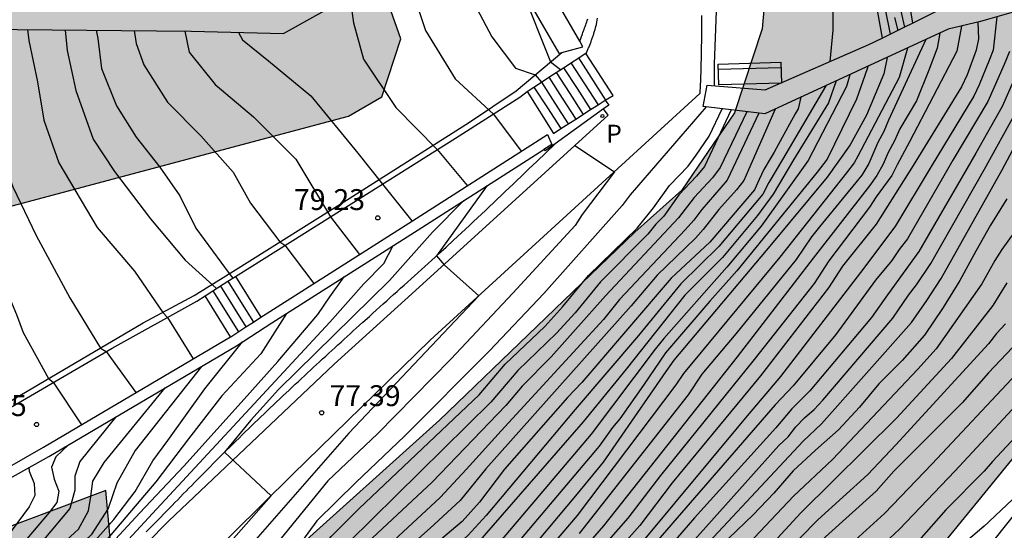
# Model space of a CAD drawing. Units: metres. Extents: x 582043 to 582395, y 4797290 to 4797540.
# Drawn here: x 582162 to 582198, y 4797442 to 4797460 of the extents above; entities that cross this region are included whole.
import ezdxf

# ---------------------------------------------------------------- set-up
doc = ezdxf.new("R2010")
doc.units = ezdxf.units.M
for name, color, linetype in [('020101', 3, 'CABEZA_TALUD'), ('020104', 34, 'Continuous'), ('020204', 9, 'Continuous'), ('020308', 9, 'Continuous'), ('060117', 9, 'Continuous'), ('060141', 9, 'Continuous'), ('070105', 6, 'Continuous'), ('070116', 6, 'Continuous'), ('090202', 1, 'Continuous'), ('100106', 63, 'Continuous'), ('100111', 9, 'Continuous'), ('100115', 4, 'Continuous'), ('210205', 4, 'Continuous'), ('210305', 4, 'Continuous'), ('990504', 63, 'Continuous')]:
    doc.layers.add(name, color=color, linetype=linetype)
doc.layers.add('020105', color=24, linetype='Continuous', lineweight=30)
doc.styles.add('ARIAL', font='ARIAL.TTF', dxfattribs={"height": 1})
doc.styles.add('ROMANS', font='romans__.ttf', dxfattribs={"height": 1})
doc.linetypes.add('CABEZA_TALUD', pattern='A,0.1,[204,DONOSTI.shx,S=0.15,R=0,X=0,Y=0],0,0.2', length=0.3)

# ---------------------------------------------------------------- blocks, each defined once
blk = doc.blocks.new('COTAPU')
blk.add_circle((0, 0), 0.075)
blk = doc.blocks.new('PLUVI3')
blk.add_circle((0, 0), 0.055)
blk = doc.blocks.new('BANCO')
blk.add_line((1.125, 0.1875), (-1.125, 0.1875))
blk.add_lwpolyline([(1.125, 0.75), (1.125, 0), (-1.125, 0), (-1.125, 0.75)], close=True)

msp = doc.modelspace()

# ---------------------------------------------------------------- hatches: boundary and pattern name
at = {"layer": '990504'}
for points in [[(582044.232, 4797429.287), (582044.232, 4797414.05), (582046.208, 4797414.584), (582049.112, 4797415.904), (582051.92, 4797417.568), (582054.464, 4797420.568), (582056.096, 4797423.816), (582058.728, 4797427.16), (582061.816, 4797433.984), (582064.6, 4797436.775), (582065.888, 4797439.959), (582067.592, 4797443.439), (582067.944, 4797445.559), (582067.616, 4797447.735), (582068.24, 4797448.295), (582073.424, 4797453.655), (582076.4, 4797456.415), (582080.52, 4797460.118), (582084.256, 4797462.926), (582086.6, 4797464.614), (582088.128, 4797465.846), (582096.664, 4797466.694), (582113.255, 4797466.461), (582115.615, 4797466.557), (582118.183, 4797466.309), (582121.503, 4797463.789), (582122.127, 4797462.837), (582121.999, 4797460.829), (582121.639, 4797458.958), (582120.519, 4797455.59), (582119.711, 4797452.014), (582118.503, 4797450.63), (582113.007, 4797438.63), (582110.879, 4797436.454), (582109.871, 4797435.158), (582101.951, 4797426.751), (582100.951, 4797424.447), (582100.839, 4797422.519), (582100.895, 4797419.751), (582102.703, 4797418.647), (582105.111, 4797418.127), (582106.014, 4797418.183), (582117.742, 4797424.191), (582129.83, 4797433.51), (582150.51, 4797450.677), (582174.125, 4797456.972), (582175.325, 4797457.66), (582176.013, 4797459.748), (582174.478, 4797464.108), (582174.446, 4797466.188), (582173.302, 4797467.78), (582170.494, 4797469.068), (582153.966, 4797479.468), (582151.151, 4797481.604), (582149.095, 4797483.644), (582147.087, 4797490.276), (582145.159, 4797499.46), (582140.015, 4797507.044), (582134.448, 4797511.932), (582117.256, 4797518.58), (582114.696, 4797519.14), (582112.488, 4797518.788), (582111.536, 4797518.1), (582111.512, 4797516.82), (582111.6, 4797515.972), (582118.192, 4797511.044), (582119.48, 4797510.572), (582121.128, 4797508.3), (582122.432, 4797504.548), (582123.344, 4797498.9), (582121.496, 4797489.461), (582118.808, 4797488.949), (582114.32, 4797487.533), (582110.408, 4797486.821), (582105.984, 4797486.701), (582103.136, 4797486.901), (582095.088, 4797488.245), (582089.72, 4797488.581), (582083.225, 4797488.566), (582078.009, 4797488.462), (582076.097, 4797486.942), (582075.665, 4797485.462), (582075.761, 4797484.254), (582075.865, 4797483.534), (582075.569, 4797481.526), (582069.161, 4797470.71), (582059.633, 4797452.711)], [(582123.615, 4797397.184), (582132.989, 4797406.591), (582140.909, 4797413.126), (582155.853, 4797426.694), (582177.397, 4797446.053), (582184.429, 4797452.796), (582186.117, 4797454.308), (582188.013, 4797457.092), (582189.013, 4797460.108), (582189.109, 4797461.204), (582189.109, 4797463.74), (582188.829, 4797465.388), (582188.245, 4797468.308), (582187.021, 4797470.276), (582186.309, 4797471.3), (582180.59, 4797474.836), (582176.798, 4797475.156), (582172.886, 4797476.364), (582168.094, 4797479.404), (582164.03, 4797481.572), (582159.086, 4797484.964), (582155.759, 4797490.356), (582154.791, 4797493.196), (582153.655, 4797495.652), (582152.959, 4797498.028), (582152.527, 4797500.228), (582151.583, 4797501.676), (582151.879, 4797502.364), (582151.871, 4797502.668), (582153.143, 4797502.7), (582154.503, 4797502.668), (582155.543, 4797502.068), (582157.303, 4797500.924), (582162.383, 4797497.428), (582164.878, 4797494.908), (582166.446, 4797489.78), (582167.998, 4797487.188), (582170.942, 4797485.876), (582174.374, 4797484.276), (582178.278, 4797482.724), (582184.47, 4797480.724), (582195.317, 4797475.475), (582197.853, 4797473.427), (582201.477, 4797471.131), (582204.869, 4797468.331), (582205.925, 4797467.699), (582207.885, 4797465.531), (582208.669, 4797463.572), (582208.645, 4797461.092), (582208.076, 4797458.964), (582207.188, 4797456.9), (582200.988, 4797447.756), (582198.252, 4797444.948), (582195.06, 4797441.044), (582191.276, 4797436.261), (582185.925, 4797431.109), (582180.717, 4797424.901), (582150.717, 4797394.119), (582134.401, 4797376.524), (582127.694, 4797371.391), (582114.206, 4797362.881), (582104.734, 4797359.554), (582086.623, 4797346.562), (582070.495, 4797342.147), (582056.927, 4797335.555), (582044.23, 4797328.119), (582044.232, 4797391.211), (582056.864, 4797395.01), (582087.392, 4797398.081), (582099.487, 4797398.273), (582105.183, 4797400.385), (582112.415, 4797413.44), (582129.055, 4797423.935), (582159.582, 4797441.342), (582165.406, 4797443.518), (582165.598, 4797441.406), (582153.758, 4797431.423), (582133.791, 4797413.952), (582112.095, 4797394.817), (582109.535, 4797392.257), (582109.343, 4797390.913), (582111.391, 4797390.017), (582115.103, 4797389.953), (582117.471, 4797393.344), (582121.119, 4797395.072)]]:
    msp.add_hatch(color=256, dxfattribs=at).paths.add_polyline_path(points)

# ---------------------------------------------------------------- linework, layer by layer
at = {"layer": '020101'}
msp.add_polyline3d([(582193.162, 4797460.706, 75.374), (582193.327, 4797459.774, 75.433)], dxfattribs=at)
at = {"layer": '020104', "flags": 128}
for points, elevation in [([(582163.602, 4797475.317), (582165.048, 4797476.692), (582167.015, 4797475.919), (582175.422, 4797473.999), (582178.235, 4797473.507), (582181.093, 4797473.372), (582183.459, 4797473.238), (582185.067, 4797472.959), (582185.759, 4797472.712), (582186.697, 4797472.018), (582187.232, 4797471.593), (582188.237, 4797471.302), (582189.019, 4797471.324), (582190.202, 4797471.57), (582190.626, 4797471.66), (582191.073, 4797471.548), (582191.453, 4797471.1), (582192.011, 4797469.808), (582192.324, 4797468.901), (582192.748, 4797467.098), (582192.994, 4797465.934), (582193.708, 4797462.692), (582193.999, 4797460.744), (582194.129, 4797460.169)], 74), ([(582179.545, 4797469.612), (582179.879, 4797471.551), (582183.019, 4797471.546), (582184.314, 4797471.591), (582184.984, 4797471.591), (582185.788, 4797471.322), (582186.502, 4797470.606), (582187.083, 4797470.158), (582187.887, 4797470.158), (582188.378, 4797470.113), (582188.694, 4797469.961), (582189.629, 4797468.792), (582190.477, 4797466.463), (582191.013, 4797464.85), (582191.415, 4797463.238), (582191.549, 4797461.536), (582191.549, 4797460.058), (582191.44, 4797458.926)], 75.5), ([(582182.987, 4797463.792), (582186.492, 4797464.221), (582187.152, 4797462.821), (582187.377, 4797461.417), (582187.332, 4797460.104), (582187.287, 4797458.836), (582187.287, 4797458.063)], 76), ([(582193.775, 4797464.17), (582194.42, 4797460.312)], 73.5), ([(582176.344, 4797462.475), (582176.407, 4797461.528), (582176.899, 4797460.051), (582177.97, 4797458.305), (582179.342, 4797457.043), (582180.343, 4797455.71)], 78), ([(582174.176, 4797461.266), (582174.309, 4797460.319), (582174.666, 4797459.021), (582175.827, 4797457.275), (582177.324, 4797455.767), (582178.401, 4797454.472)], 78.5), ([(582180.352, 4797461.54), (582181.394, 4797458.914), (582181.759, 4797458.64)], 77), ([(582205.594, 4797460.89), (582204.976, 4797459.032), (582203.596, 4797456.216), (582202.276, 4797453.981), (582201.248, 4797452.598), (582198.446, 4797449.117), (582197.149, 4797447.743), (582196.205, 4797446.67), (582193.749, 4797444.218), (582193.111, 4797443.5), (582191.286, 4797441.856), (582190.305, 4797440.819), (582185.954, 4797434.975), (582184.429, 4797432.941), (582181.588, 4797429.081), (582178.568, 4797425.821), (582175.936, 4797423.128), (582175.338, 4797422.68), (582174.351, 4797421.662), (582173.812, 4797421.154), (582172.019, 4797419.286), (582166.769, 4797413.347), (582162.988, 4797409.128)], 63), ([(582196.76, 4797460.343), (582196.787, 4797459.749), (582196.703, 4797459.334), (582196.378, 4797458.456), (582196.172, 4797458.022), (582194.438, 4797455.191), (582193.11, 4797453.083), (582191.902, 4797451.576), (582191.396, 4797450.799), (582188.949, 4797447.642), (582185.773, 4797443.8), (582184.609, 4797442.266), (582180.996, 4797438.204), (582175.139, 4797430.865), (582172.599, 4797427.863), (582171.436, 4797426.314), (582171.17, 4797425.901), (582170.891, 4797425.536), (582168.9, 4797423.347), (582167.924, 4797422.446), (582166.109, 4797420.811), (582164.808, 4797419.401), (582161.415, 4797415.811)], 68), ([(582196.176, 4797460.203), (582196.011, 4797459.298), (582194.303, 4797456.051), (582193.868, 4797455.218), (582193.67, 4797454.838), (582193.112, 4797454.069), (582192.874, 4797453.695), (582191.672, 4797452.121), (582191.41, 4797451.766), (582190.882, 4797450.954), (582188.724, 4797448.229), (582185.354, 4797444.055), (582184.178, 4797442.523), (582182.87, 4797441.042)], 68.5), ([(582193.772, 4797460.517), (582193.882, 4797460.048)], 74.5), ([(582160.814, 4797460.093), (582161.069, 4797459.264), (582161.203, 4797458.189), (582161.382, 4797456.264), (582162.051, 4797454.429), (582162.9, 4797452.683), (582164.105, 4797450.444), (582165.21, 4797448.64), (582165.412, 4797448.515), (582166.486, 4797447.039)], 82), ([(582162.579, 4797460.076), (582162.637, 4797459.684), (582162.949, 4797458.207), (582163.173, 4797456.819), (582163.708, 4797455.297), (582165.092, 4797452.969), (582166.431, 4797451.402), (582167.452, 4797449.919), (582167.625, 4797449.741), (582168.547, 4797448.253)], 81.5), ([(582163.936, 4797460.063), (582164.015, 4797459.322), (582164.327, 4797457.889), (582164.952, 4797456.144), (582165.711, 4797454.98), (582167.006, 4797453.278), (582168.255, 4797451.801), (582169.381, 4797450.774)], 81), ([(582165.059, 4797460.053), (582165.114, 4797459.752), (582165.248, 4797458.677), (582165.784, 4797457.334), (582166.498, 4797456.215), (582167.346, 4797455.141), (582168.06, 4797454.111), (582168.64, 4797452.947), (582169.842, 4797451.313), (582169.968, 4797451.153)], 80.5), ([(582168.239, 4797460.021), (582168.395, 4797459.268), (582169.333, 4797458.104), (582170.716, 4797456.94), (582172.233, 4797455.418), (582173.485, 4797453.352), (582174.523, 4797452.004)], 79.5), ([(582170.168, 4797459.977), (582170.315, 4797459.715), (582171.252, 4797458.954), (582172.769, 4797457.701), (582174.466, 4797455.641), (582175.355, 4797454.529), (582176.409, 4797453.203)], 79), ([(582195.403, 4797459.952), (582195.304, 4797459.411), (582195.008, 4797458.622), (582194.555, 4797457.518), (582193.963, 4797456.514), (582193.768, 4797456.077), (582193.538, 4797455.658), (582193.362, 4797455.242), (582193.135, 4797454.833), (582192.874, 4797454.467), (582190.841, 4797451.869), (582188.108, 4797448.328), (582183.302, 4797442.254), (582182.329, 4797441.135)], 69), ([(582194.896, 4797459.718), (582193.553, 4797456.83), (582193.378, 4797456.417), (582193.172, 4797456.021), (582192.841, 4797455.267), (582192.591, 4797454.853), (582191.074, 4797452.997), (582190.786, 4797452.631), (582190.231, 4797451.82), (582188.062, 4797449.145), (582186.837, 4797447.702), (582186.344, 4797446.961), (582182.426, 4797441.975)], 69.5), ([(582197.909, 4797459.286), (582197.709, 4797458.826), (582197.125, 4797457.492), (582195.868, 4797455.387), (582195.72, 4797455.13), (582194.234, 4797452.56), (582193.94, 4797452.18), (582193.671, 4797451.788), (582193.09, 4797451.074), (582191.656, 4797449.125), (582190.125, 4797447.286), (582189.475, 4797446.595), (582186.266, 4797442.903), (582182.701, 4797438.795)], 67), ([(582193.508, 4797459.079), (582193.379, 4797458.485), (582192.761, 4797457.005), (582192.17, 4797455.941), (582191.342, 4797454.777), (582189.346, 4797452.37), (582185.829, 4797448.206), (582185.547, 4797447.798), (582183.289, 4797444.537), (582182.353, 4797443.398), (582176.341, 4797436.227)], 70.5), ([(582192.803, 4797458.754), (582192.789, 4797458.663), (582192.404, 4797457.575), (582191.342, 4797455.428), (582190.987, 4797454.955), (582188.092, 4797451.418), (582187.122, 4797450.322), (582185.537, 4797448.472), (582184.738, 4797447.304), (582183.884, 4797446.1), (582183.624, 4797445.779), (582183.144, 4797445.112), (582179.298, 4797440.558)], 71), ([(582192.16, 4797458.458), (582192.046, 4797458.03), (582190.668, 4797455.37), (582188.976, 4797453.018), (582187.742, 4797451.547), (582185.466, 4797448.986), (582185.161, 4797448.602), (582182.858, 4797445.55), (582178.986, 4797440.985)], 71.5), ([(582198.232, 4797458.65), (582197.634, 4797457.31), (582196.689, 4797455.634), (582196.381, 4797455.098), (582194.643, 4797452.11), (582193.515, 4797450.545), (582192.942, 4797449.738), (582190.728, 4797447.106), (582190.076, 4797446.455), (582189.497, 4797445.768), (582186.57, 4797442.537), (582183.976, 4797439.54)], 66.5), ([(582191.672, 4797458.233), (582191.396, 4797457.445), (582190.129, 4797455.396), (582189.398, 4797454.164), (582188.844, 4797453.405), (582187.582, 4797451.888), (582186.231, 4797450.541), (582184.118, 4797447.874), (582182.573, 4797445.987), (582178.362, 4797441.159)], 72), ([(582190.4, 4797457.647), (582190.302, 4797457.23), (582190.19, 4797457.05), (582189.66, 4797456.072), (582189.44, 4797455.672), (582189.299, 4797455.436), (582189.073, 4797455.056), (582188.894, 4797454.696), (582188.736, 4797454.322), (582187.124, 4797452.441), (582185.73, 4797451.152), (582182.52, 4797447.401), (582182.002, 4797446.863), (582179.741, 4797444.29), (582178.838, 4797443.107), (582178.216, 4797442.413), (582176.371, 4797440.849)], 73), ([(582159.021, 4797424.993), (582163.699, 4797430.124), (582165.312, 4797432.011), (582166.338, 4797433.013), (582166.63, 4797433.389), (582167.733, 4797434.915), (582169.328, 4797436.815), (582169.82, 4797437.412), (582172.34, 4797440.382), (582172.903, 4797441.15), (582173.508, 4797441.866), (582174.515, 4797442.878), (582178.834, 4797446.955), (582179.762, 4797448.058), (582181.19, 4797449.409), (582181.834, 4797450.128), (582182.762, 4797451.239), (582184.507, 4797452.948), (582185.097, 4797453.674), (582185.67, 4797454.476), (582186.348, 4797455.174), (582186.633, 4797455.563), (582187.1, 4797456.25), (582187.572, 4797457.233)], 75.5), ([(582186.99, 4797457.302), (582184.262, 4797454.138), (582183.975, 4797453.757), (582181.151, 4797450.592), (582179.2, 4797448.541), (582176.146, 4797445.472), (582174.396, 4797443.808), (582172.99, 4797442.431), (582172.439, 4797441.678), (582168.326, 4797436.765), (582167.403, 4797435.613), (582166.657, 4797434.383), (582166.422, 4797433.997), (582165.52, 4797432.855), (582164.844, 4797432.142), (582164.19, 4797431.323), (582163.55, 4797430.574), (582163.292, 4797430.229), (582159.937, 4797426.64)], 76), ([(582188.454, 4797457.128), (582187.5, 4797455.127), (582187.227, 4797454.755), (582186.565, 4797454.043), (582186.004, 4797453.316), (582183.368, 4797450.51), (582181.422, 4797448.32), (582180.381, 4797447.273), (582179.793, 4797446.569), (582177.135, 4797443.821), (582174.273, 4797441.153), (582171.398, 4797438.076), (582170.467, 4797437.081), (582169.749, 4797436.183), (582169.175, 4797435.473), (582168.862, 4797435.154), (582168.278, 4797434.451), (582167.175, 4797432.853), (582166.892, 4797432.492), (582163.05, 4797428.025), (582162.389, 4797427.355), (582160.42, 4797425.111)], 74.5), ([(582161.197, 4797412.279), (582163.84, 4797415.098), (582164.41, 4797415.806), (582167.529, 4797419.009), (582168.249, 4797419.668), (582168.672, 4797420.044), (582170.075, 4797421.429), (582174.451, 4797426.191), (582175.415, 4797427.288), (582178.08, 4797430.834), (582178.6, 4797431.66), (582179.456, 4797432.805), (582183.037, 4797436.85), (582183.568, 4797437.545), (582187.091, 4797441.671), (582190.478, 4797445.291), (582191.143, 4797445.911), (582194.373, 4797449.558), (582194.928, 4797450.345), (582195.446, 4797451.14), (582197.635, 4797455.039), (582198.695, 4797457.014)], 65.5), ([(582188.892, 4797457.075), (582187.752, 4797454.669), (582186.832, 4797453.611), (582186.547, 4797453.233), (582186.243, 4797452.881), (582183.877, 4797450.385), (582183.304, 4797449.659), (582179.618, 4797445.664), (582178.378, 4797444.291), (582177.424, 4797443.271), (582174.093, 4797440.179)], 74), ([(582189.474, 4797457.22), (582188.512, 4797455.035), (582188.349, 4797454.651), (582188.086, 4797454.319), (582187.446, 4797453.618), (582186.889, 4797452.898), (582186.614, 4797452.59), (582185.232, 4797451.254), (582184.299, 4797450.158), (582179.068, 4797444.297), (582178.143, 4797443.168), (582177.067, 4797442.174), (582174.857, 4797440.22)], 73.5), ([(582184.356, 4797439.265), (582189.609, 4797445.14), (582189.94, 4797445.45), (582190.218, 4797445.81), (582190.528, 4797446.128), (582190.874, 4797446.43), (582191.187, 4797446.769), (582193.712, 4797449.714), (582194.27, 4797450.538), (582194.56, 4797450.911), (582195.076, 4797451.672), (582197.003, 4797455.069), (582198.146, 4797457.127)], 66), ([(582182.272, 4797455.915), (582183.692, 4797454.97), (582182.534, 4797453.438), (582182.282, 4797453.038), (582180.045, 4797450.607), (582177.809, 4797448.236), (582175.176, 4797445.561), (582173.385, 4797443.866), (582170.663, 4797440.531), (582167.733, 4797437.157), (582166.79, 4797436.029), (582166.584, 4797435.628), (582166.431, 4797435.218), (582166.209, 4797434.831), (582166.024, 4797434.407), (582165.797, 4797433.985), (582163.848, 4797431.593), (582163.249, 4797430.846), (582162.981, 4797430.45), (582162.047, 4797429.397)], 76.5), ([(582179.123, 4797454.475), (582177.297, 4797451.952), (582177.567, 4797451.632), (582178.812, 4797450.516), (582174.14, 4797445.578), (582170.113, 4797440.98), (582166.209, 4797436.445), (582165.943, 4797436.052), (582165.852, 4797435.587), (582165.711, 4797435.149), (582165.523, 4797434.756), (582165.362, 4797434.314), (582164.859, 4797433.563), (582164.566, 4797433.21), (582164.298, 4797432.806), (582163.507, 4797431.863), (582162.955, 4797431.129), (582162.715, 4797430.742), (582161.765, 4797429.624)], 77), ([(582198.436, 4797453.295), (582197.631, 4797452.176), (582197.379, 4797451.782), (582196.909, 4797450.941), (582195.266, 4797448.605), (582194.608, 4797447.874), (582191.538, 4797444.638), (582190.135, 4797443.318), (582188.118, 4797441.186), (582187.675, 4797440.692), (582183.891, 4797436.1), (582183.216, 4797435.39), (582180.287, 4797432.004), (582179.401, 4797430.841), (582179.13, 4797430.427), (582176.491, 4797426.892), (582176.204, 4797426.518), (582172.909, 4797422.821), (582170.682, 4797420.396), (582170.382, 4797420.058), (582165.846, 4797415.488), (582164.545, 4797413.998), (582163.594, 4797412.892), (582159.242, 4797408.22)], 64.5), ([(582161.74, 4797430.742), (582162.824, 4797432.403), (582163.484, 4797433.147), (582163.765, 4797433.539), (582164.002, 4797433.952), (582164.176, 4797434.368), (582164.46, 4797435.272), (582164.54, 4797435.701), (582164.606, 4797436.42), (582164.623, 4797436.686), (582162.95, 4797438.148), (582163.942, 4797439.348), (582165.342, 4797440.819), (582167.08, 4797442.699), (582169.529, 4797445.331), (582173.459, 4797449.57), (582174.679, 4797450.951), (582175.402, 4797451.676), (582175.741, 4797452.32)], 78), ([(582159.832, 4797435.829), (582160.487, 4797436.032), (582160.758, 4797436.202), (582161.515, 4797436.972), (582162.643, 4797438.319), (582165.021, 4797440.978), (582166.625, 4797442.722), (582168.206, 4797444.399), (582170.376, 4797446.806), (582171.584, 4797448.154), (582173.03, 4797449.841), (582173.459, 4797450.476), (582173.969, 4797451.193)], 78.5), ([(582197.804, 4797450.985), (582197.31, 4797450.161), (582195.82, 4797448.26), (582193.838, 4797446.116), (582190.403, 4797442.72), (582189.418, 4797441.652), (582188.231, 4797440.353), (582184.447, 4797435.718), (582183.532, 4797434.167), (582182.067, 4797432.522), (582179.614, 4797429.38), (582176.659, 4797426.154), (582174.703, 4797423.941), (582173.161, 4797422.104), (582171.329, 4797420.073), (582171.048, 4797419.726), (582167.612, 4797416.159), (582165.616, 4797413.971), (582162.656, 4797410.627), (582159.999, 4797407.722)], 64), ([(582171.903, 4797449.879), (582170.973, 4797448.425), (582169.573, 4797446.919), (582168.376, 4797445.378), (582167.201, 4797443.838), (582163.96, 4797440.027), (582161.367, 4797437.192)], 79), ([(582197.764, 4797449.503), (582197.441, 4797449.163), (582197.148, 4797448.792), (582193.819, 4797445.167), (582192.809, 4797444.094), (582191.012, 4797442.471), (582190.366, 4797441.811), (582189.746, 4797441.082), (582189.466, 4797440.796), (582188.786, 4797440.014), (582185.177, 4797435.184), (582183.323, 4797432.761), (582180.601, 4797429.41), (582178.956, 4797427.466), (582178.418, 4797426.838), (582175.397, 4797423.756), (582174.919, 4797423.068), (582173.46, 4797421.45), (582171.975, 4797419.749), (582171.34, 4797419), (582171.02, 4797418.689), (582167.697, 4797415.013), (582164.707, 4797411.659), (582160.167, 4797406.515)], 63.5), ([(582161.485, 4797437.585), (582163.316, 4797439.607), (582164.072, 4797440.661), (582165.687, 4797442.485), (582166.455, 4797443.481), (582167.088, 4797444.591), (582167.63, 4797445.316), (582168.963, 4797447.174), (582170.323, 4797448.864)], 79.5), ([(582164.339, 4797409.09), (582166.48, 4797411.556), (582167.66, 4797413.005), (582171.095, 4797416.816), (582174.265, 4797419.65), (582175.082, 4797420.346), (582176.192, 4797421.326), (582179.605, 4797424.826), (582182.874, 4797427.526), (582186.162, 4797431.146), (582187.406, 4797433.52), (582192.173, 4797440.482), (582192.867, 4797441.127), (582193.947, 4797442.133), (582195.936, 4797444.22), (582198.948, 4797447.454)], 62), ([(582200.006, 4797447.466), (582197.29, 4797444.558), (582196.993, 4797444.211), (582195.615, 4797442.829), (582194.647, 4797441.724), (582192.549, 4797439.696), (582189.602, 4797435.543), (582186.791, 4797431.116), (582186.043, 4797429.979), (582184.795, 4797428.269), (582183.993, 4797427.437), (582183.075, 4797426.691), (582182.129, 4797425.916), (582181.556, 4797425.343), (582179.863, 4797424.08), (582177.058, 4797421.333), (582176.726, 4797420.98), (582175.762, 4797420.207), (582174.931, 4797419.378), (582171.793, 4797416.414), (582168.839, 4797413.407), (582167.448, 4797411.873), (582165.116, 4797409.07)], 61.5), ([(582161.307, 4797438.553), (582163.419, 4797441.226), (582164.413, 4797442.132), (582164.775, 4797442.789), (582164.865, 4797443.31), (582164.933, 4797443.854), (582165.339, 4797444.533), (582167.533, 4797447.207)], 80.5), ([(582165.76, 4797446.163), (582164.47, 4797444.558), (582164.29, 4797444.037), (582164.29, 4797443.539), (582164.109, 4797442.871), (582163.116, 4797441.693), (582162.032, 4797440.199), (582160.948, 4797438.795), (582160.09, 4797437.436), (582158.891, 4797436.243), (582157.581, 4797434.816), (582155.46, 4797432.591), (582154.007, 4797431), (582152.02, 4797429.043), (582150.982, 4797428.16), (582143.305, 4797421.605), (582139.902, 4797418.472), (582136.244, 4797414.939), (582132.85, 4797411.158)], 81), ([(582164.059, 4797445.161), (582163.603, 4797444.727), (582163.443, 4797444.354), (582163.547, 4797443.93), (582163.712, 4797443.496), (582163.637, 4797443.096), (582163.363, 4797442.727), (582162.431, 4797441.634), (582161.316, 4797440.073)], 81.5), ([(582162.634, 4797444.343), (582162.644, 4797444.218), (582162.824, 4797443.775), (582162.845, 4797443.342), (582162.641, 4797442.937), (582160.6, 4797440.183), (582159.647, 4797438.463), (582158.667, 4797437.04), (582158.134, 4797436.322), (582156.771, 4797434.821), (582155.258, 4797433.395), (582154.49, 4797432.58), (582153.27, 4797431.221), (582142.58, 4797422.195), (582141.266, 4797420.923), (582140.151, 4797419.661), (582139.383, 4797418.959), (582137.057, 4797416.909), (582136.086, 4797415.89), (582134.415, 4797414.238), (582131.583, 4797411.543)], 82), ([(582199.305, 4797444.418), (582198.595, 4797443.313), (582197.235, 4797441.609), (582195.429, 4797440.305), (582195.096, 4797439.986), (582193.783, 4797438.653), (582191.551, 4797436.034), (582188.711, 4797431.798), (582188.281, 4797431.167), (582187.506, 4797430.22), (582185.025, 4797427.523), (582182.229, 4797424.854), (582179.404, 4797422.244), (582177.55, 4797420.845), (582176.823, 4797420.118), (582176.233, 4797419.589), (582175.597, 4797418.742), (582174.02, 4797417.353), (582171.262, 4797414.681), (582169.821, 4797413.039), (582166.221, 4797408.927)], 60.5), ([(582196.994, 4797442.235), (582195.853, 4797441.268), (582193.169, 4797439.197), (582190.632, 4797436.178), (582190.499, 4797435.812), (582189.931, 4797434.885), (582187.377, 4797430.579), (582186.833, 4797429.933), (582185.972, 4797428.929), (582184.595, 4797427.667), (582184.194, 4797427.093), (582182.358, 4797425.429), (582181.44, 4797424.597), (582176.967, 4797420.603), (582176.505, 4797420.149), (582176.157, 4797419.755), (582175.718, 4797419.331), (582173.403, 4797417.165), (582171.658, 4797415.473), (582170.817, 4797414.607), (582169.473, 4797413.162), (582167.039, 4797410.359), (582164.912, 4797407.904)], 61)]:
    msp.add_lwpolyline(points, dxfattribs=dict(at, elevation=elevation))
at = {"layer": '020105', "flags": 128}
for points, elevation in [([(582174.033, 4797470.298), (582174.623, 4797472.432), (582178.743, 4797472.083), (582179.681, 4797472.218), (582181.446, 4797472.33), (582182.985, 4797472.307), (582184.526, 4797472.128), (582185.42, 4797471.971), (582185.911, 4797471.635), (582186.536, 4797471.008), (582187.139, 4797470.628), (582188.144, 4797470.493), (582188.97, 4797470.65), (582190.132, 4797471.12), (582190.645, 4797471.3), (582190.913, 4797471.188), (582191.114, 4797470.919), (582191.672, 4797469.374), (582192.197, 4797467.385), (582192.644, 4797464.72), (582193.617, 4797459.917)], 75), ([(582178.793, 4797463.84), (582178.569, 4797463.348), (582178.39, 4797462.274), (582178.747, 4797460.841), (582179.283, 4797459.812), (582180.131, 4797458.692), (582180.842, 4797458.45), (582181.067, 4797458.189)], 77.5), ([(582197.451, 4797460.537), (582197.321, 4797459.335), (582197.186, 4797459.002), (582196.816, 4797458.094), (582196.615, 4797457.683), (582195.091, 4797455.16), (582193.808, 4797453.028), (582192.661, 4797451.507), (582189.662, 4797447.611), (582188.41, 4797446.13), (582184.606, 4797441.571), (582183.602, 4797440.488), (582180.731, 4797437.101), (582179.74, 4797435.855), (582179.117, 4797435.147), (582176.426, 4797431.642), (582175.495, 4797430.532), (582172.01, 4797426.313), (582171.484, 4797425.536), (582168.836, 4797422.647), (582165.596, 4797419.603), (582165.007, 4797418.978), (582163.281, 4797417.245), (582162.029, 4797415.804)], 67.5), ([(582159.617, 4797460.105), (582159.675, 4797459.815), (582159.766, 4797459.365), (582160.341, 4797454.849), (582161.618, 4797451.222), (582162.184, 4797449.846), (582162.427, 4797449.198), (582163.341, 4797447.545), (582163.51, 4797447.408), (582164.525, 4797445.884)], 82.5), ([(582166.416, 4797460.04), (582166.498, 4797459.573), (582166.766, 4797458.812), (582167.614, 4797457.469), (582168.819, 4797456.26), (582169.979, 4797454.962), (582170.604, 4797453.842), (582171.66, 4797452.453), (582171.836, 4797452.332), (582172.879, 4797450.959)], 80), ([(582194.235, 4797459.413), (582193.931, 4797458.355), (582192.452, 4797455.532), (582192.318, 4797455.292), (582192.047, 4797454.938), (582189.638, 4797451.905), (582186.177, 4797447.722), (582185.906, 4797447.312), (582182.35, 4797442.629), (582179.801, 4797439.635), (582178.582, 4797438.095), (582177.688, 4797437.023), (582176.353, 4797435.537), (582175.999, 4797435.219), (582175.623, 4797434.977), (582175.292, 4797434.699), (582170.873, 4797430.123), (582170.556, 4797429.737), (582167.106, 4797425.574), (582165.967, 4797424.056), (582163.396, 4797420.777), (582163.143, 4797420.449), (582160.05, 4797417.343)], 70), ([(582191.299, 4797458.061), (582189.736, 4797455.415), (582189.245, 4797454.583), (582189.029, 4797454.168), (582187.452, 4797452.286), (582186.079, 4797450.947), (582184.554, 4797449.093), (582182.287, 4797446.425), (582179.081, 4797442.629), (582178.422, 4797441.905), (582172.909, 4797436.964), (582172.188, 4797436.29), (582171.858, 4797435.937), (582170.966, 4797434.819), (582169.639, 4797433.433), (582169.094, 4797432.627), (582168.612, 4797431.893), (582167.703, 4797430.82), (582165.327, 4797427.637), (582164.697, 4797426.867), (582164.367, 4797426.518), (582163.631, 4797425.902), (582163.333, 4797425.569), (582162.106, 4797423.994)], 72.5), ([(582187.89, 4797457.195), (582186.936, 4797455.158), (582186.644, 4797454.808), (582186.016, 4797454.137), (582185.47, 4797453.376), (582185.186, 4797453.087), (582184.897, 4797452.735), (582183.191, 4797451.022), (582182.285, 4797449.909), (582181.616, 4797449.174), (582180.216, 4797447.837), (582179.248, 4797446.694), (582173.296, 4797440.829), (582172.973, 4797440.476), (582172.709, 4797440.103), (582169.538, 4797436.499), (582167.944, 4797434.594), (582166.805, 4797432.989), (582166.507, 4797432.649), (582165.842, 4797431.96), (582162.635, 4797428.285), (582159.987, 4797425.326)], 75), ([(582178.283, 4797453.938), (582177.148, 4797452.802), (582175.602, 4797451.07), (582171.617, 4797447.148), (582170.613, 4797446.05), (582169.674, 4797444.896), (582171.343, 4797443.331), (582165.5, 4797436.703), (582165.276, 4797436.301), (582165.141, 4797435.394), (582164.807, 4797434.495), (582164.62, 4797434.102), (582163.922, 4797433.017), (582163.165, 4797432.133), (582162.647, 4797431.392), (582162.391, 4797430.979), (582161.78, 4797430.191)], 77.5), ([(582197.81, 4797454), (582197.592, 4797453.653), (582197.22, 4797453.058), (582196.692, 4797452.124), (582196.122, 4797451.06), (582195.518, 4797450.1), (582194.842, 4797449.104), (582194.038, 4797448.196), (582193.206, 4797447.354), (582192.506, 4797446.518), (582191.752, 4797445.696), (582190.922, 4797444.972), (582190.128, 4797444.228), (582189.426, 4797443.425), (582188.682, 4797442.647), (582187.81, 4797441.809)], 65), ([(582168.841, 4797447.978), (582166.456, 4797444.96), (582165.801, 4797443.782), (582165.484, 4797442.876), (582164.874, 4797441.924), (582164.197, 4797441.29), (582163.361, 4797440.27), (582161.848, 4797438.548)], 80), ([(582162.394, 4797407.597), (582165.769, 4797411.347), (582171.456, 4797418.036), (582174.386, 4797420.83), (582174.991, 4797421.527), (582175.567, 4797422.163), (582180.99, 4797427.317), (582183.921, 4797430.607), (582185.954, 4797433.389), (582187.061, 4797434.616), (582188.855, 4797437.428), (582191.31, 4797440.748), (582192.35, 4797441.741), (582193.413, 4797442.693), (582195.119, 4797444.475), (582198.161, 4797447.709)], 62.5)]:
    msp.add_lwpolyline(points, dxfattribs=dict(at, elevation=elevation))
at = {"layer": '060117'}
for points in [[(582182.679, 4797459.209, 76.414), (582182.665, 4797459.231, 76.414)], [(582183.364, 4797457.537, 76.597), (582183.644, 4797457.715, 76.411), (582182.679, 4797459.209, 76.414)], [(582180.556, 4797457.856, 77.842), (582181.498, 4797456.349, 77.837), (582181.766, 4797456.52, 77.659)], [(582182.839, 4797457.203, 76.946), (582183.108, 4797457.374, 76.767)], [(582183.108, 4797457.374, 76.767), (582183.364, 4797457.537, 76.597)], [(582182.302, 4797456.861, 77.302), (582182.839, 4797457.203, 76.946)], [(582181.766, 4797456.52, 77.659), (582182.302, 4797456.861, 77.302)], [(582170.06, 4797451.213, 80.528), (582170.52, 4797450.481, 80.528), (582170.98, 4797449.749, 80.528)], [(582169.88, 4797449.038, 81.254), (582168.98, 4797450.515, 81.254)]]:
    msp.add_polyline3d(points, dxfattribs=at)
at = {"layer": '060141'}
for points in [[(582182.132, 4797458.884, 76.771), (582182.62, 4797458.129, 76.771), (582183.108, 4797457.374, 76.771)], [(582182.398, 4797459.058, 76.592), (582183.376, 4797457.544, 76.592)], [(582181.599, 4797458.536, 77.128), (582182.085, 4797457.784, 77.128), (582182.571, 4797457.032, 77.128)], [(582181.866, 4797458.71, 76.949), (582182.353, 4797457.956, 76.949), (582182.839, 4797457.203, 76.949)], [(582181.067, 4797458.189, 77.485), (582181.551, 4797457.44, 77.485), (582182.034, 4797456.69, 77.485)], [(582181.333, 4797458.363, 77.306), (582181.817, 4797457.612, 77.306), (582182.302, 4797456.861, 77.306)], [(582180.8, 4797458.015, 77.663), (582181.283, 4797457.268, 77.663), (582181.766, 4797456.52, 77.663)], [(582169.79, 4797451.038, 80.709), (582170.249, 4797450.306, 80.709), (582170.709, 4797449.574, 80.709)], [(582169.25, 4797450.689, 81.072), (582170.17, 4797449.225, 81.072)], [(582169.52, 4797450.864, 80.891), (582169.98, 4797450.132, 80.891), (582170.44, 4797449.4, 80.891)]]:
    msp.add_polyline3d(points, dxfattribs=at)
at = {"layer": '070105'}
for points in [[(582193.327, 4797459.774, 75.385), (582195.232, 4797460.711, 74.924), (582196.942, 4797461.586, 73.997), (582203.624, 4797463.933, 66.825)], [(582210.88, 4797460.941, 59.726), (582203.283, 4797462.605, 64.395), (582203.082, 4797461.687, 64.395), (582202.144, 4797461.892, 65.895), (582196.862, 4797460.367, 71.459), (582195.701, 4797460.089, 72.078), (582189.105, 4797457.05, 75.139), (582186.891, 4797457.314, 76.219), (582187.03, 4797458.085, 76.222), (582189.11, 4797457.91, 75.861), (582192.848, 4797459.539, 75.501), (582193.327, 4797459.774, 75.385)]]:
    msp.add_polyline3d(points, dxfattribs=at)
at = {"layer": '070116'}
for points in [[(582182.447, 4797459.662, 76.223), (582179.285, 4797465.109, 79.451), (582171.574, 4797460.811, 82.591), (582168.479, 4797460.888, 83.298), (582128.444, 4797461.077, 100.208)], [(582128.444, 4797461.077, 100.208), (582119.884, 4797461.218, 104.488), (582119.907, 4797460.544, 105.248), (582128.433, 4797460.403, 100.208), (582168.475, 4797460.019, 83.294), (582171.79, 4797459.936, 82.591), (582178.962, 4797463.934, 77.837), (582181.695, 4797459.226, 76.175), (582181.801, 4797459.255, 76.166)], [(582181.801, 4797459.255, 76.166), (582182.563, 4797459.462, 76.104), (582182.447, 4797459.662, 76.223)], [(582183.364, 4797457.537, 76.597), (582183.488, 4797457.366, 76.353), (582183.301, 4797457.231, 76.382)], [(582183.301, 4797457.231, 76.382), (582181.558, 4797455.974, 76.652)], [(582170.98, 4797449.749, 80.523), (582171.168, 4797449.871, 80.4), (582176.426, 4797453.214, 79.081), (582181.288, 4797456.313, 77.839), (582181.443, 4797455.954, 77.821), (582181.161, 4797455.774, 77.895)], [(582181.558, 4797455.974, 76.652), (582181.203, 4797455.717, 76.707), (582181.161, 4797455.774, 77.895)], [(582158.946, 4797442.283, 83.906), (582163.353, 4797444.745, 82.785), (582170.096, 4797448.717, 81.233), (582171.377, 4797449.545, 80.4), (582176.634, 4797452.888, 79.081), (582181.161, 4797455.774, 77.895)], [(582170.44, 4797449.4, 80.875), (582170.709, 4797449.574, 80.7)], [(582170.709, 4797449.574, 80.7), (582170.98, 4797449.749, 80.523)], [(582203.431, 4797449.809, 60.237), (582203.962, 4797449.374, 59.422), (582200.801, 4797445.831, 60.273), (582196.961, 4797442.204, 61.176)], [(582169.88, 4797449.038, 81.236), (582169.893, 4797449.046, 81.233), (582170.44, 4797449.4, 80.875)], [(582158.783, 4797442.57, 83.895), (582163.159, 4797445.079, 82.785), (582169.88, 4797449.038, 81.236)]]:
    msp.add_polyline3d(points, dxfattribs=at)
at = {"layer": '100106', "flags": 128}
for points in [[(582129.83, 4797433.51), (582150.51, 4797450.677), (582174.125, 4797456.972), (582175.325, 4797457.66), (582176.013, 4797459.748), (582174.478, 4797464.108), (582174.446, 4797466.188), (582173.302, 4797467.78), (582170.494, 4797469.068), (582153.966, 4797479.468), (582151.151, 4797481.604), (582149.095, 4797483.644), (582147.087, 4797490.276), (582145.159, 4797499.46), (582140.015, 4797507.044), (582134.448, 4797511.932), (582117.256, 4797518.58)], [(582127.694, 4797371.391), (582134.401, 4797376.524), (582150.717, 4797394.119), (582180.717, 4797424.901), (582185.925, 4797431.109), (582191.276, 4797436.261), (582195.06, 4797441.044), (582198.252, 4797444.948), (582200.988, 4797447.756), (582207.188, 4797456.9), (582208.076, 4797458.964), (582208.645, 4797461.092)], [(582189.109, 4797461.204), (582189.013, 4797460.108), (582188.013, 4797457.092), (582186.117, 4797454.308), (582184.429, 4797452.796), (582177.397, 4797446.053), (582155.853, 4797426.694), (582140.909, 4797413.126), (582132.989, 4797406.591)], [(582123.615, 4797397.184), (582121.119, 4797395.072), (582117.471, 4797393.344), (582115.103, 4797389.953), (582111.391, 4797390.017), (582109.343, 4797390.913), (582109.535, 4797392.257), (582112.095, 4797394.817), (582133.791, 4797413.952), (582153.758, 4797431.423), (582165.598, 4797441.406), (582165.406, 4797443.518), (582159.582, 4797441.342), (582129.055, 4797423.935), (582112.415, 4797413.44), (582105.183, 4797400.385), (582099.487, 4797398.273), (582087.392, 4797398.081), (582056.864, 4797395.01), (582044.232, 4797391.211)]]:
    msp.add_lwpolyline(points, dxfattribs=at)
at = {"layer": '100111'}
for points in [[(582186.823, 4797460.578, 76.103), (582186.825, 4797460.422, 76.111), (582186.826, 4797460.266, 76.12), (582186.826, 4797460.111, 76.129), (582186.825, 4797459.955, 76.139), (582186.823, 4797459.799, 76.149), (582186.821, 4797459.643, 76.16), (582186.819, 4797459.487, 76.17), (582186.816, 4797459.332, 76.181), (582186.812, 4797459.176, 76.193), (582186.809, 4797459.02, 76.204), (582186.805, 4797458.864, 76.216), (582186.8, 4797458.709, 76.228), (582186.796, 4797458.553, 76.24), (582186.791, 4797458.397, 76.252), (582186.786, 4797458.241, 76.264), (582186.781, 4797458.086, 76.276), (582186.771, 4797457.782, 76.3), (582180.583, 4797452.131, 76.836), (582177.065, 4797448.922, 77.104), (582172.114, 4797444.092, 77.536), (582166.766, 4797438.818, 77.965), (582162.391, 4797434.465, 78.299), (582162.248, 4797434.322, 78.309)], [(582182.679, 4797459.209, 76.259), (582182.73, 4797459.335, 76.248), (582182.743, 4797459.366, 76.246), (582182.755, 4797459.396, 76.243), (582182.767, 4797459.427, 76.241), (582182.78, 4797459.457, 76.239), (582182.792, 4797459.488, 76.236), (582182.804, 4797459.519, 76.234), (582182.816, 4797459.549, 76.231), (582182.828, 4797459.58, 76.229), (582182.84, 4797459.61, 76.226), (582182.852, 4797459.641, 76.224), (582182.863, 4797459.672, 76.221), (582182.875, 4797459.702, 76.219), (582182.886, 4797459.733, 76.216), (582182.897, 4797459.764, 76.214), (582182.908, 4797459.795, 76.212), (582182.919, 4797459.826, 76.209), (582182.929, 4797459.857, 76.207), (582182.94, 4797459.888, 76.204), (582182.95, 4797459.919, 76.202), (582182.959, 4797459.95, 76.2), (582182.969, 4797459.981, 76.198), (582182.999, 4797460.085, 76.19), (582183.027, 4797460.191, 76.183), (582183.044, 4797460.265, 76.178), (582183.06, 4797460.339, 76.173), (582183.074, 4797460.413, 76.168), (582183.087, 4797460.488, 76.163)], [(582181.866, 4797458.71, 76.958), (582182.665, 4797459.231, 76.415)], [(582181.333, 4797458.363, 77.321), (582181.599, 4797458.536, 77.14)], [(582181.599, 4797458.536, 77.14), (582181.866, 4797458.71, 76.958)], [(582180.8, 4797458.015, 77.683), (582181.067, 4797458.189, 77.501)], [(582181.067, 4797458.189, 77.501), (582181.333, 4797458.363, 77.321)], [(582170.06, 4797451.213, 80.52), (582173.485, 4797453.352, 79.538), (582177.983, 4797456.182, 78.396), (582180.292, 4797457.645, 77.857), (582180.556, 4797457.856, 77.849)], [(582180.556, 4797457.856, 77.849), (582180.8, 4797458.015, 77.683)], [(582160.537, 4797435.04, 78.316), (582163.749, 4797438.458, 78.048), (582167.652, 4797442.425, 77.73), (582173.617, 4797448.063, 77.298), (582176.544, 4797450.701, 77.031), (582183.464, 4797457, 76.354), (582183.301, 4797457.231, 76.382)], [(582169.25, 4797450.689, 81.085), (582169.79, 4797451.038, 80.708)], [(582169.79, 4797451.038, 80.708), (582170.06, 4797451.213, 80.52)], [(582168.98, 4797450.515, 81.273), (582169.25, 4797450.689, 81.085)], [(582157.218, 4797443.827, 84.398), (582157.79, 4797444.165, 84.061), (582160.956, 4797445.922, 83.116), (582165.627, 4797448.64, 81.982), (582168.675, 4797450.32, 81.229), (582168.98, 4797450.515, 81.273)]]:
    msp.add_polyline3d(points, dxfattribs=at)
at = {"layer": '100115'}
for points in [[(582182.447, 4797459.662, 76.237), (582182.543, 4797459.921, 76.215), (582182.563, 4797459.975, 76.211), (582182.583, 4797460.029, 76.206), (582182.603, 4797460.083, 76.202), (582182.623, 4797460.137, 76.197), (582182.643, 4797460.191, 76.193), (582182.662, 4797460.244, 76.188), (582182.681, 4797460.298, 76.184), (582182.7, 4797460.352, 76.18), (582182.718, 4797460.406, 76.175), (582182.736, 4797460.46, 76.171)], [(582132.02, 4797430.145, 90.23), (582133.439, 4797430.848, 90.02), (582135.586, 4797431.896, 88.996), (582141.272, 4797434.501, 87.784), (582142.106, 4797435.384, 87.603), (582145.928, 4797437.606, 86.756), (582151.39, 4797440.703, 85.788), (582156.152, 4797443.605, 84.763), (582157.779, 4797444.394, 83.85), (582161.42, 4797446.419, 82.928), (582166.745, 4797449.539, 81.72), (582168.573, 4797450.522, 81.28), (582170.062, 4797451.45, 80.415), (582174.151, 4797454.016, 79.332), (582178.487, 4797456.755, 78.225), (582180.165, 4797457.882, 77.863), (582181.801, 4797459.255, 76.8)], [(582166.852, 4797442.035, 77.787), (582167.075, 4797442.26, 77.769), (582167.176, 4797442.363, 77.761), (582167.278, 4797442.466, 77.753), (582167.379, 4797442.569, 77.745), (582167.481, 4797442.672, 77.737), (582167.582, 4797442.775, 77.728), (582167.683, 4797442.879, 77.72), (582167.784, 4797442.982, 77.712), (582167.885, 4797443.085, 77.703), (582167.986, 4797443.189, 77.695), (582168.087, 4797443.292, 77.686), (582168.189, 4797443.396, 77.678), (582168.29, 4797443.499, 77.669), (582168.391, 4797443.602, 77.66), (582168.492, 4797443.706, 77.651), (582168.593, 4797443.809, 77.643), (582168.694, 4797443.912, 77.634), (582168.796, 4797444.015, 77.625), (582168.897, 4797444.118, 77.616), (582168.999, 4797444.221, 77.608), (582169.101, 4797444.323, 77.599), (582169.313, 4797444.536, 77.58), (582169.526, 4797444.749, 77.562), (582169.637, 4797444.859, 77.552), (582169.747, 4797444.969, 77.543), (582169.859, 4797445.079, 77.533), (582169.97, 4797445.188, 77.524), (582170.081, 4797445.297, 77.514), (582170.193, 4797445.407, 77.505), (582170.305, 4797445.516, 77.495), (582170.417, 4797445.625, 77.486), (582170.529, 4797445.733, 77.477), (582170.641, 4797445.842, 77.467), (582170.754, 4797445.95, 77.458), (582170.866, 4797446.058, 77.449), (582170.979, 4797446.166, 77.44), (582171.092, 4797446.274, 77.431), (582171.205, 4797446.382, 77.422), (582171.318, 4797446.49, 77.413), (582171.432, 4797446.597, 77.404), (582171.545, 4797446.705, 77.395), (582171.659, 4797446.812, 77.386), (582171.772, 4797446.919, 77.378), (582171.995, 4797447.128, 77.361), (582172.217, 4797447.337, 77.345), (582172.326, 4797447.439, 77.337), (582172.435, 4797447.54, 77.33), (582172.544, 4797447.642, 77.322), (582172.653, 4797447.743, 77.314), (582172.763, 4797447.845, 77.307), (582172.872, 4797447.946, 77.299), (582172.981, 4797448.047, 77.292), (582173.091, 4797448.148, 77.284), (582173.2, 4797448.249, 77.276), (582173.31, 4797448.35, 77.269), (582173.42, 4797448.451, 77.261), (582173.53, 4797448.551, 77.253), (582173.639, 4797448.652, 77.245), (582173.749, 4797448.752, 77.237), (582173.86, 4797448.853, 77.229), (582173.97, 4797448.953, 77.221), (582174.08, 4797449.053, 77.213), (582174.19, 4797449.153, 77.204), (582174.301, 4797449.253, 77.195), (582174.411, 4797449.353, 77.186), (582174.646, 4797449.566, 77.167), (582174.881, 4797449.777, 77.147), (582175.006, 4797449.89, 77.136), (582175.13, 4797450.002, 77.125), (582175.255, 4797450.113, 77.113), (582175.38, 4797450.225, 77.102), (582175.505, 4797450.337, 77.09), (582175.629, 4797450.449, 77.078), (582175.754, 4797450.561, 77.066), (582175.879, 4797450.673, 77.054), (582176.004, 4797450.784, 77.042), (582176.129, 4797450.896, 77.03), (582176.253, 4797451.008, 77.018), (582176.378, 4797451.12, 77.006), (582176.502, 4797451.232, 76.994), (582176.627, 4797451.344, 76.982), (582176.751, 4797451.456, 76.971), (582176.876, 4797451.569, 76.959), (582177, 4797451.681, 76.948), (582177.124, 4797451.794, 76.937), (582177.248, 4797451.907, 76.926), (582177.372, 4797452.019, 76.915), (582177.64, 4797452.265, 76.893), (582177.908, 4797452.511, 76.872), (582178.052, 4797452.644, 76.861), (582178.195, 4797452.777, 76.851), (582178.339, 4797452.911, 76.84), (582178.482, 4797453.044, 76.831), (582178.626, 4797453.179, 76.821), (582178.769, 4797453.313, 76.812), (582178.911, 4797453.447, 76.803), (582179.054, 4797453.582, 76.795), (582179.197, 4797453.717, 76.786), (582179.339, 4797453.852, 76.778), (582179.482, 4797453.987, 76.77), (582179.624, 4797454.122, 76.763), (582179.766, 4797454.258, 76.755), (582179.908, 4797454.393, 76.748), (582180.05, 4797454.529, 76.74), (582180.192, 4797454.664, 76.733), (582180.334, 4797454.8, 76.726), (582180.476, 4797454.936, 76.719), (582180.618, 4797455.071, 76.712), (582180.759, 4797455.207, 76.706), (582180.901, 4797455.343, 76.699), (582181.558, 4797455.974, 76.667)]]:
    msp.add_polyline3d(points, dxfattribs=at)

# ---------------------------------------------------------------- block references
at = {"layer": '020204', "rotation": 359.9987685839998}
for p in [(582175.182, 4797453.314, 79.227), (582173.162, 4797446.314, 77.388), (582162.909, 4797445.892, 82.753)]:
    msp.add_blockref('COTAPU', p, dxfattribs=at)
at = {"layer": '090202', "rotation": 181.7498693716472}
msp.add_blockref('BANCO', (582188.55, 4797458.874), dxfattribs=at)
at = {"layer": '210205', "rotation": 359.9987685839998}
msp.add_blockref('PLUVI3', (582183.264, 4797456.973, 76.328), dxfattribs=at)

# ---------------------------------------------------------------- texts
at = {"layer": '020308', "style": 'ARIAL'}
for s, p in [('79.23', (582172.169, 4797453.596, 79.225)), ('77.39', (582173.445, 4797446.552, 77.386)), ('82.75', (582160, 4797446.196, 82.751))]:
    msp.add_text(s, height=0.75, rotation=359.9988, dxfattribs=at).set_placement(p)
at = {"layer": '210305', "style": 'ROMANS'}
msp.add_text('P', height=0.65, rotation=359.9988, dxfattribs=at).set_placement((582183.4, 4797456.011, 76.326))

doc.saveas('drawing.dxf')
